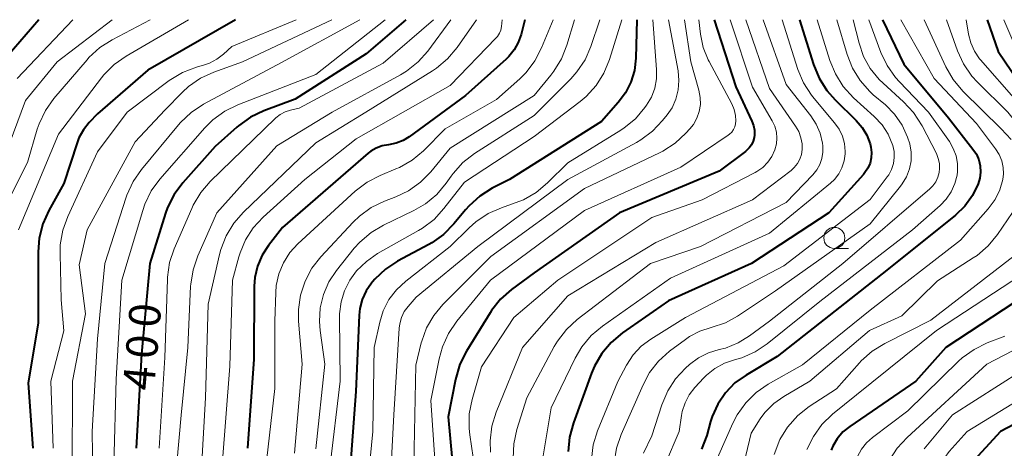
# Model space of a CAD drawing. Units: metres. Extents: x -75536 to -74000, y 24000 to 25500.
# Drawn here: x -74304 to -74187, y 25449 to 25500 of the extents above; entities that cross this region are included whole.
import ezdxf

# ---------------------------------------------------------------- set-up
doc = ezdxf.new("R2010")
doc.units = ezdxf.units.M
for name, color, linetype, lineweight in [('633100_広葉樹林', 7, 'Continuous', 13), ('710100_等高線(計曲線)', 7, 'Continuous', 40), ('710200_等高線(主曲線)', 7, 'Continuous', 13)]:
    doc.layers.add(name, color=color, linetype=linetype, lineweight=lineweight)
doc.styles.add('Style-WORKING', font='MS Gothic.ttf')

msp = doc.modelspace()

# ---------------------------------------------------------------- linework, layer by layer
at = {"layer": '633100_広葉樹林', "linetype": 'Continuous', "lineweight": 13}
msp.add_line((-74207.27, 25472.78), (-74205.6, 25472.78), dxfattribs=at)
msp.add_circle((-74207.27, 25474.03), 1.25, dxfattribs=at)
at = {"layer": '710100_等高線(計曲線)', "linetype": 'Continuous', "lineweight": 40, "flags": 128}
for points, elevation in [([(-74301.98, 25500), (-74308.06, 25493)], 420), ([(-74278.59, 25500), (-74289, 25494), (-74295, 25488.81), (-74296, 25487.76), (-74296.69, 25486.9), (-74297.22, 25485.94), (-74297.44, 25485.34), (-74299, 25480.52), (-74300.81, 25477.28), (-74301.53, 25475.69), (-74301.96, 25474), (-74302.09, 25472.39), (-74302.08, 25463.92), (-74303.26, 25456.74), (-74302.71, 25449)], 410), ([(-74258.29, 25500), (-74263, 25495.93), (-74271.46, 25490.54), (-74275.22, 25489.14), (-74276.8, 25488.39), (-74278.22, 25487.38), (-74278.41, 25487.22), (-74281, 25484.9), (-74284.83, 25480.59), (-74285.88, 25479.2), (-74286.66, 25477.64), (-74286.9, 25476.97), (-74288.79, 25471), (-74289.78, 25460.22), (-74290.42, 25449)], 400), ([(-74244.13, 25500), (-74244.56, 25498.25), (-74244.9, 25497.29), (-74245.39, 25496.4), (-74246.03, 25495.61), (-74246.34, 25495.31), (-74251.18, 25491), (-74257.89, 25486.08), (-74258.63, 25485.62), (-74259.44, 25485.31), (-74260.37, 25485.13), (-74261.11, 25484.99), (-74261.82, 25484.73), (-74262.47, 25484.35), (-74262.79, 25484.1), (-74273, 25475.29), (-74274.66, 25473.14), (-74275.42, 25471.97), (-74275.96, 25470.69), (-74276.27, 25469.33), (-74276.34, 25468.29), (-74276.39, 25459.61), (-74277.15, 25449)], 390), ([(-74230.77, 25500), (-74230.91, 25495.41), (-74231.08, 25493.97), (-74231.5, 25492.58), (-74232.15, 25491.29), (-74233, 25490.14), (-74235, 25487.89), (-74245.94, 25481), (-74248, 25479.95), (-74249.48, 25479.02), (-74250.77, 25477.86), (-74251.18, 25477.39), (-74252.57, 25475.7), (-74253.79, 25474.46), (-74255.2, 25473.45), (-74255.56, 25473.25), (-74259.27, 25471.26), (-74260.72, 25470.3), (-74261.99, 25469.11), (-74262.25, 25468.81), (-74262.37, 25468.66), (-74263.01, 25467.74), (-74263.48, 25466.71), (-74263.76, 25465.62), (-74263.84, 25464.85), (-74264.26, 25455.74), (-74265, 25445.64)], 380), ([(-74221.56, 25500), (-74219, 25492.02), (-74217.08, 25487.94), (-74216.88, 25487.41), (-74216.78, 25486.85), (-74216.78, 25486.28), (-74216.82, 25485.98), (-74216.94, 25485.53), (-74217.13, 25485.12), (-74217.4, 25484.74), (-74217.72, 25484.42), (-74217.83, 25484.33), (-74221, 25481.97), (-74232.85, 25477), (-74243, 25469.89), (-74245.7, 25467.9), (-74247.01, 25466.74), (-74248.09, 25465.38), (-74248.26, 25465.12), (-74251.08, 25460.56), (-74251.87, 25459), (-74252.4, 25457.2), (-74253.27, 25452.73), (-74252.52, 25445)], 370), ([(-74211.42, 25500), (-74209.75, 25494.65), (-74209.09, 25493.04), (-74208.16, 25491.56), (-74207.18, 25490.45), (-74204.66, 25488), (-74203.96, 25487.18), (-74203.4, 25486.25), (-74203.02, 25485.24), (-74202.92, 25484.84), (-74202.84, 25484.2), (-74202.88, 25483.56), (-74203.02, 25482.93), (-74203.27, 25482.34), (-74203.62, 25481.8), (-74203.79, 25481.6), (-74207.93, 25477), (-74217.12, 25471), (-74227, 25466.53), (-74232.49, 25462.72), (-74233.83, 25461.6), (-74234.95, 25460.27), (-74235.83, 25458.76), (-74236.17, 25457.94), (-74238.34, 25452.02), (-74238.79, 25450.34), (-74238.95, 25448.6)], 360), ([(-74201.53, 25500), (-74199, 25494.69), (-74193.69, 25488.31), (-74190.76, 25484.6), (-74190.36, 25483.98), (-74190.07, 25483.31), (-74189.9, 25482.6), (-74189.86, 25481.86), (-74189.95, 25481.14), (-74190.14, 25480.48), (-74190.82, 25479.09), (-74191.73, 25477.83), (-74192.86, 25476.75), (-74201, 25470.18), (-74214.08, 25459.92), (-74217.78, 25457.72), (-74219.1, 25456.77), (-74220.24, 25455.6), (-74221.15, 25454.26), (-74221.82, 25452.78), (-74222, 25452.2), (-74222.46, 25450.52), (-74223.08, 25448.89)], 350), ([(-74189.09, 25500), (-74187.78, 25496.22), (-74183, 25489.18)], 340), ([(-74183, 25468.22), (-74193.99, 25461), (-74197.57, 25457), (-74205.44, 25451.6), (-74206.25, 25450.94), (-74206.93, 25450.14), (-74207.46, 25449.25), (-74207.66, 25448.77)], 340), ([(-74179.84, 25455), (-74187.47, 25451), (-74191.07, 25447.11), (-74192.13, 25445.73), (-74192.95, 25444.19), (-74193.48, 25442.53), (-74193.65, 25441.57), (-74194.73, 25433), (-74195.57, 25426.68), (-74195.65, 25424.93), (-74195.43, 25423.21), (-74194.95, 25421.65), (-74193, 25416.76), (-74188.41, 25409.59), (-74184.23, 25405)], 330)]:
    msp.add_lwpolyline(points, dxfattribs=dict(at, elevation=elevation))
at = {"layer": '710200_等高線(主曲線)', "linetype": 'Continuous', "lineweight": 13, "flags": 128}
for points, elevation in [([(-74288.72, 25500), (-74293.28, 25497.62), (-74294.75, 25496.68), (-74296.03, 25495.5), (-74296.26, 25495.24), (-74300.2, 25490.61), (-74301.21, 25489.19), (-74301.96, 25487.62), (-74302.18, 25486.97), (-74303.36, 25483), (-74306.38, 25477)], 414), ([(-74293.26, 25500), (-74299.83, 25495), (-74303.6, 25490.4), (-74305.93, 25484.07)], 416), ([(-74297.96, 25500), (-74304.58, 25493)], 418), ([(-74284.16, 25500), (-74291.6, 25495.67), (-74293.03, 25494.67), (-74294.26, 25493.43), (-74294.54, 25493.08), (-74299.64, 25486.36), (-74304.4, 25475)], 412), ([(-74271.36, 25500), (-74279, 25496.81), (-74279.99, 25495.91), (-74280.79, 25495.3), (-74281.68, 25494.84), (-74282.28, 25494.63), (-74283.24, 25494.35), (-74284.87, 25493.72), (-74286.46, 25492.75), (-74291.47, 25489), (-74295, 25484.29), (-74298.55, 25476.58), (-74299.14, 25474.94), (-74299.44, 25473.22), (-74299.47, 25472.15), (-74299.33, 25466.67), (-74299.03, 25462.97), (-74300.56, 25457), (-74300.3, 25449)], 408), ([(-74267.11, 25500), (-74277.74, 25495), (-74281.15, 25493.77), (-74282.74, 25493.04), (-74284.17, 25492.04), (-74284.87, 25491.39), (-74287, 25489.24), (-74290.53, 25485.47), (-74296.26, 25475), (-74297.18, 25470.82), (-74296.43, 25465), (-74298, 25457), (-74298.03, 25445.97)], 406), ([(-74263.79, 25500), (-74273.11, 25494.89), (-74282.39, 25489.93), (-74283.85, 25488.97), (-74285.12, 25487.78), (-74285.37, 25487.49), (-74289.78, 25482.16), (-74290.77, 25480.73), (-74291.5, 25479.14), (-74291.59, 25478.88), (-74294.15, 25471), (-74295, 25462.04), (-74295.64, 25451), (-74295.48, 25440.52)], 404), ([(-74260.76, 25500), (-74269, 25493.46), (-74278.29, 25489.89), (-74279.86, 25489.13), (-74281.27, 25488.1), (-74282.24, 25487.13), (-74287.57, 25481.02), (-74288.6, 25479.62), (-74289.37, 25478.05), (-74289.62, 25477.31), (-74292.1, 25469), (-74292.77, 25457.23), (-74293.07, 25447)], 402), ([(-74255.01, 25500), (-74261, 25494.83), (-74271, 25489.48), (-74272.04, 25489.24), (-74272.68, 25489.03), (-74273.27, 25488.72), (-74273.79, 25488.32), (-74273.86, 25488.25), (-74281.58, 25480.74), (-74282.72, 25479.42), (-74283.61, 25477.92), (-74283.79, 25477.55), (-74285.87, 25472.74), (-74286.42, 25471.09), (-74286.67, 25469.36), (-74286.69, 25469.1), (-74287, 25459.81), (-74287.66, 25449)], 398), ([(-74252.93, 25500), (-74255.69, 25496.27), (-74256.84, 25494.97), (-74258.2, 25493.88), (-74258.94, 25493.44), (-74267.07, 25489), (-74273.65, 25485), (-74280.8, 25477), (-74283.07, 25471.89), (-74283.63, 25470.24), (-74283.91, 25468.52), (-74283.92, 25468.28), (-74284.25, 25461), (-74285.06, 25452.94), (-74286.13, 25441)], 396), ([(-74249.87, 25500), (-74252.2, 25496.68), (-74253.32, 25495.35), (-74254.65, 25494.23), (-74255.12, 25493.92), (-74263.07, 25489), (-74269, 25485.33), (-74277.64, 25477.08), (-74278.79, 25475.77), (-74279.7, 25474.28), (-74280.33, 25472.66), (-74280.49, 25472.06), (-74281.83, 25466.17), (-74282.16, 25455), (-74282.84, 25443.16)], 394), ([(-74246.81, 25500), (-74246.91, 25499.19), (-74246.99, 25498.77), (-74247.15, 25498.38), (-74247.37, 25498.02), (-74247.57, 25497.79), (-74253, 25492.17), (-74264.19, 25485.81), (-74270.33, 25481), (-74275.3, 25476.49), (-74276.46, 25475.25), (-74277.38, 25473.82), (-74278.04, 25472.26), (-74278.18, 25471.78), (-74278.92, 25469), (-74279.24, 25458.76), (-74280.17, 25447)], 392), ([(-74240.74, 25500), (-74242.12, 25496.64), (-74242.92, 25495.1), (-74243.98, 25493.71), (-74244.73, 25492.97), (-74247.48, 25490.52), (-74253.6, 25487), (-74256.2, 25484.41), (-74257.54, 25483.3), (-74259.05, 25482.43), (-74259.47, 25482.24), (-74261.35, 25481.48), (-74262.9, 25480.68), (-74264.32, 25479.59), (-74271.14, 25473.33), (-74272.11, 25472.28), (-74272.87, 25471.08), (-74273.42, 25469.76), (-74273.72, 25468.37), (-74273.79, 25467.55), (-74273.89, 25464.11), (-74273.9, 25456.1), (-74275.16, 25445)], 388), ([(-74238.21, 25500), (-74239.11, 25496.97), (-74239.75, 25495.34), (-74240.67, 25493.86), (-74241.01, 25493.42), (-74243.02, 25491), (-74253, 25484.71), (-74255.32, 25481.9), (-74256.54, 25480.66), (-74257.96, 25479.65), (-74259.47, 25478.93), (-74260.84, 25478.41), (-74262.41, 25477.65), (-74263.82, 25476.62), (-74264.58, 25475.89), (-74268.41, 25471.8), (-74269.48, 25470.43), (-74270.3, 25468.89), (-74270.84, 25467.24), (-74271.09, 25465.51), (-74271.07, 25464.12), (-74270.63, 25459), (-74271.57, 25448.43)], 386), ([(-74235.18, 25500), (-74236.25, 25496.83), (-74236.95, 25495.23), (-74237.92, 25493.78), (-74238.65, 25492.96), (-74243, 25488.6), (-74250.11, 25484.06), (-74251.49, 25482.99), (-74252.66, 25481.71), (-74252.89, 25481.4), (-74253.5, 25480.54), (-74254.62, 25479.21), (-74255.96, 25478.09), (-74257.35, 25477.29), (-74260.94, 25475.56), (-74262.44, 25474.68), (-74263.77, 25473.54), (-74264.43, 25472.8), (-74266.55, 25470.15), (-74267.45, 25468.8), (-74268.1, 25467.31), (-74268.49, 25465.73), (-74268.59, 25464.1), (-74268.5, 25463), (-74267.93, 25459), (-74269, 25448.93)], 384), ([(-74232.57, 25500), (-74234.05, 25495.26), (-74234.71, 25493.64), (-74235.64, 25492.17), (-74236.82, 25490.88), (-74237.54, 25490.27), (-74243, 25486.11), (-74251.32, 25480.68), (-74253.76, 25477.52), (-74254.94, 25476.23), (-74256.32, 25475.18), (-74256.77, 25474.91), (-74261.65, 25472.16), (-74262.99, 25471.24), (-74264.15, 25470.11), (-74264.96, 25469), (-74265.6, 25467.75), (-74266.01, 25466.41), (-74266.19, 25465.02), (-74266.19, 25464.64), (-74266.11, 25457), (-74267.34, 25446.66)], 382), ([(-74228.87, 25500), (-74228.43, 25494.09), (-74228.45, 25492.96), (-74228.66, 25491.84), (-74229.06, 25490.79), (-74229.63, 25489.83), (-74229.83, 25489.55), (-74230.96, 25488.22), (-74232.31, 25487.12), (-74232.71, 25486.86), (-74239, 25482.97), (-74241.42, 25480.57), (-74242.76, 25479.45), (-74244.27, 25478.58), (-74245.26, 25478.19), (-74246.91, 25477.63), (-74248.5, 25476.93), (-74249.95, 25475.96), (-74250.77, 25475.23), (-74253, 25473), (-74258.31, 25468.88), (-74259.4, 25467.87), (-74260.3, 25466.69), (-74260.99, 25465.37), (-74261.41, 25464), (-74262.08, 25461), (-74262.22, 25451), (-74263.21, 25440.79)], 378), ([(-74227.03, 25500), (-74225.88, 25493.9), (-74225.77, 25492.78), (-74225.85, 25491.65), (-74226.13, 25490.56), (-74226.6, 25489.53), (-74227.17, 25488.69), (-74227.72, 25487.99), (-74228.91, 25486.73), (-74230.31, 25485.69), (-74230.82, 25485.39), (-74239, 25481), (-74249.74, 25473), (-74257.07, 25467), (-74258.03, 25465.88), (-74258.48, 25465.26), (-74258.81, 25464.57), (-74259.02, 25463.83), (-74259.09, 25463.28), (-74259.71, 25453), (-74260.32, 25441.68)], 376), ([(-74225.13, 25500), (-74224.35, 25495), (-74223.39, 25491.6), (-74223.23, 25490.76), (-74223.22, 25489.91), (-74223.35, 25489.07), (-74223.64, 25488.27), (-74224.05, 25487.53), (-74224.46, 25487), (-74224.94, 25486.48), (-74226.22, 25485.29), (-74227.68, 25484.34), (-74228.07, 25484.15), (-74237, 25479.91), (-74248.17, 25471.83), (-74253.89, 25466.11), (-74254.98, 25464.81), (-74255.82, 25463.35), (-74256.4, 25461.76), (-74256.46, 25461.54), (-74257.1, 25458.9), (-74257.35, 25447)], 374), ([(-74223.42, 25500), (-74223.21, 25498.28), (-74222.88, 25496.7), (-74222.28, 25495.21), (-74222.18, 25495.02), (-74219.48, 25489.99), (-74219.19, 25489.32), (-74219.03, 25488.61), (-74218.98, 25487.95), (-74219.02, 25487.59), (-74219.12, 25487.24), (-74219.28, 25486.92), (-74219.49, 25486.62), (-74219.75, 25486.37), (-74219.9, 25486.26), (-74225.56, 25482.44), (-74237, 25477.29), (-74248.2, 25469), (-74252.23, 25464.11), (-74253.22, 25462.67), (-74253.94, 25461.09), (-74254.33, 25459.66), (-74255.3, 25454.7), (-74254.67, 25445.33)], 372), ([(-74219.66, 25500), (-74217, 25491.96), (-74214.66, 25487.97), (-74214.36, 25487.32), (-74214.17, 25486.63), (-74214.1, 25485.92), (-74214.16, 25485.21), (-74214.35, 25484.5), (-74214.7, 25483.73), (-74215.19, 25483.03), (-74215.8, 25482.42), (-74216.49, 25481.93), (-74216.71, 25481.81), (-74223, 25478.57), (-74229, 25476.48), (-74240.18, 25469), (-74245.45, 25464.55), (-74249.3, 25458.7), (-74250.41, 25454.8), (-74250.74, 25453.09), (-74250.77, 25451.34), (-74250.68, 25450.59), (-74249.48, 25442.52)], 368), ([(-74217.8, 25500), (-74215, 25491.82), (-74211.88, 25487.35), (-74211.5, 25486.68), (-74211.24, 25485.96), (-74211.11, 25485.21), (-74211.1, 25484.54), (-74211.19, 25483.95), (-74211.39, 25483.39), (-74211.67, 25482.87), (-74212.05, 25482.4), (-74212.43, 25482.06), (-74217, 25478.55), (-74228.52, 25473.48), (-74239, 25467.14), (-74244.41, 25461), (-74247.53, 25453.29), (-74248.04, 25451.63), (-74248.26, 25449.9), (-74248.21, 25448.54)], 366), ([(-74215.74, 25500), (-74213, 25492.28), (-74210.08, 25488.58), (-74209.42, 25487.58), (-74208.95, 25486.48), (-74208.67, 25485.32), (-74208.63, 25485), (-74208.62, 25484.24), (-74208.75, 25483.49), (-74209, 25482.78), (-74209.37, 25482.12), (-74209.83, 25481.55), (-74213, 25478.26), (-74223.22, 25473), (-74229.15, 25471), (-74237.88, 25464.31), (-74239.17, 25463.14), (-74240.23, 25461.75), (-74240.62, 25461.1), (-74243.89, 25455), (-74245.06, 25451.25), (-74245.43, 25449.55), (-74245.5, 25447.81)], 364), ([(-74213.47, 25500), (-74211.61, 25494.09), (-74210.94, 25492.48), (-74210, 25491.01), (-74209.69, 25490.62), (-74207.24, 25487.74), (-74206.71, 25486.98), (-74206.31, 25486.15), (-74206.06, 25485.25), (-74205.98, 25484.33), (-74205.98, 25484.02), (-74206.1, 25483.19), (-74206.36, 25482.39), (-74206.75, 25481.66), (-74207.27, 25481), (-74207.73, 25480.56), (-74215, 25474.6), (-74226.76, 25469.24), (-74234.88, 25463.55), (-74236.21, 25462.43), (-74237.33, 25461.09), (-74238.13, 25459.73), (-74241, 25453.82), (-74242.45, 25445)], 362), ([(-74209.32, 25500), (-74207.81, 25495.16), (-74207.15, 25493.55), (-74206.22, 25492.07), (-74204.97, 25490.72), (-74202.51, 25488.49), (-74201.59, 25487.51), (-74200.86, 25486.37), (-74200.31, 25485.03), (-74200.16, 25484.32), (-74200.13, 25483.6), (-74200.23, 25482.88), (-74200.45, 25482.19), (-74200.79, 25481.55), (-74200.96, 25481.3), (-74203, 25478.6), (-74213.28, 25470.72), (-74225, 25464.58), (-74229.14, 25462), (-74230.26, 25461.15), (-74231.23, 25460.12), (-74232.02, 25458.9), (-74233.04, 25456.96), (-74235.46, 25451.08), (-74235.98, 25449.42), (-74236.2, 25447.69)], 358), ([(-74206.99, 25500), (-74205.76, 25495.85), (-74205.12, 25494.23), (-74204.2, 25492.75), (-74203.05, 25491.44), (-74202.64, 25491.08), (-74201.19, 25489.86), (-74200.09, 25488.74), (-74199.2, 25487.45), (-74198.54, 25486.02), (-74198.29, 25485.21), (-74198.13, 25484.22), (-74198.14, 25483.22), (-74198.32, 25482.24), (-74198.68, 25481.31), (-74199.19, 25480.45), (-74199.39, 25480.19), (-74203, 25475.72), (-74214.27, 25467.73), (-74218.79, 25464.73), (-74220.23, 25463.94), (-74221.92, 25463.38), (-74223.27, 25462.95), (-74224.52, 25462.29), (-74225, 25461.96), (-74226.9, 25460.54), (-74228.2, 25459.37), (-74229.27, 25458), (-74230.05, 25456.56), (-74232.65, 25450.66), (-74233.21, 25449.01), (-74233.47, 25447.28)], 356), ([(-74205.03, 25500), (-74204.33, 25497.19), (-74203.79, 25495.62), (-74202.99, 25494.18), (-74201.94, 25492.89), (-74201.47, 25492.44), (-74199.02, 25490.23), (-74197.83, 25488.95), (-74196.82, 25487.37), (-74195.12, 25484.07), (-74194.89, 25483.5), (-74194.76, 25482.9), (-74194.73, 25482.28), (-74194.79, 25481.82), (-74194.94, 25481.25), (-74195.19, 25480.72), (-74195.53, 25480.24), (-74195.91, 25479.86), (-74206.25, 25471), (-74215, 25464.13), (-74217.36, 25462.38), (-74218.74, 25461.53), (-74220.24, 25460.93), (-74221, 25460.74), (-74222.27, 25460.36), (-74223.46, 25459.76), (-74224.52, 25458.96), (-74225, 25458.53), (-74226.17, 25457.28), (-74227.11, 25455.85), (-74227.81, 25454.19), (-74229, 25450.48), (-74230, 25448.42)], 354), ([(-74203.15, 25500), (-74201.73, 25496.11), (-74200.99, 25494.54), (-74199.99, 25493.11), (-74199.52, 25492.59), (-74196.04, 25489), (-74193.57, 25485.5), (-74193.1, 25484.69), (-74192.77, 25483.8), (-74192.6, 25482.87), (-74192.6, 25481.92), (-74192.65, 25481.52), (-74192.91, 25480.49), (-74193.34, 25479.52), (-74193.94, 25478.63), (-74194.66, 25477.89), (-74197.97, 25475), (-74209, 25466.45), (-74215.28, 25461.42), (-74216.71, 25460.46), (-74218.29, 25459.77), (-74219.15, 25459.52), (-74220.36, 25459.11), (-74221.48, 25458.5), (-74222.48, 25457.71), (-74222.8, 25457.38), (-74223.88, 25456.22), (-74224.55, 25455.37), (-74225.05, 25454.41), (-74225.38, 25453.39), (-74225.47, 25452.9), (-74225.75, 25451), (-74227.36, 25447.18)], 352), ([(-74199.37, 25500), (-74195.37, 25493), (-74190.36, 25487.64), (-74188.06, 25484.62), (-74187.63, 25483.95), (-74187.33, 25483.21), (-74187.16, 25482.43), (-74187.13, 25481.64), (-74187.21, 25481), (-74187.56, 25479.76), (-74188.11, 25478.6), (-74188.94, 25477.48), (-74192.24, 25473.76), (-74203, 25465.45), (-74211.05, 25458.95), (-74215.14, 25456.63), (-74216.58, 25455.64), (-74217.82, 25454.42), (-74218.83, 25453), (-74219.36, 25451.98), (-74221.94, 25446.14)], 348), ([(-74196.59, 25500), (-74193.99, 25494.39), (-74193.12, 25492.88), (-74191.96, 25491.51), (-74187.41, 25487), (-74186.2, 25485.73)], 346), ([(-74193.92, 25500), (-74192.6, 25496.31), (-74191.88, 25494.73), (-74190.89, 25493.29), (-74190.22, 25492.56), (-74186.62, 25489), (-74183.19, 25484.77), (-74182.55, 25483.81), (-74182.08, 25482.76), (-74181.95, 25482.34), (-74181.59, 25481)], 344), ([(-74191.56, 25500), (-74191.28, 25498.27), (-74191.02, 25497.23), (-74190.58, 25496.25), (-74189.98, 25495.36), (-74189.85, 25495.22), (-74185.63, 25490.37)], 342), ([(-74187.08, 25500), (-74184.95, 25495)], 338), ([(-74185.46, 25477.93), (-74187.85, 25474.43), (-74188.95, 25473.08), (-74190.28, 25471.95), (-74190.72, 25471.65), (-74195, 25468.91), (-74199.22, 25464.78), (-74203.09, 25463), (-74210.18, 25457), (-74213.27, 25455.18), (-74214.49, 25454.32), (-74215.53, 25453.25), (-74216.1, 25452.49), (-74217.19, 25450.81), (-74219.99, 25439), (-74218.86, 25429.14), (-74218.59, 25421.41)], 346), ([(-74185, 25472.57), (-74195.76, 25464.24), (-74201.27, 25461.48), (-74202.76, 25460.56), (-74204.06, 25459.4), (-74204.28, 25459.17), (-74207, 25456.09), (-74210.25, 25453.99), (-74211.62, 25452.92), (-74212.86, 25451.53), (-74213.77, 25450.04), (-74214.44, 25448.28)], 344), ([(-74185, 25469.66), (-74195.09, 25463), (-74204.64, 25455.36), (-74207.49, 25453.05), (-74208.75, 25451.83), (-74209.77, 25450.42), (-74210.53, 25448.85)], 342), ([(-74186.97, 25462.33), (-74189.06, 25461.53), (-74190.63, 25460.77), (-74192.05, 25459.75), (-74192.48, 25459.35), (-74198.53, 25453.47), (-74202.73, 25450.3), (-74203.45, 25449.65), (-74204.04, 25448.89), (-74204.5, 25448.03), (-74204.8, 25447.11), (-74204.84, 25446.88), (-74205.24, 25444.76), (-74205.26, 25438.74), (-74207.37, 25432.63), (-74207.47, 25425.59), (-74207.34, 25423.85), (-74206.91, 25422.16), (-74206.28, 25420.72), (-74203.83, 25416.17), (-74198.04, 25407.96), (-74193.06, 25401), (-74187.14, 25394.86), (-74184.23, 25390.86)], 338), ([(-74180.92, 25463.24), (-74189.13, 25459), (-74198.61, 25450.29), (-74199.79, 25449), (-74200.73, 25447.53), (-74201.39, 25445.92), (-74201.65, 25444.93), (-74202.45, 25441), (-74204.26, 25431), (-74204.11, 25425.41), (-74203.98, 25424.34), (-74203.68, 25423.31), (-74203.36, 25422.64), (-74202.66, 25421.34), (-74201, 25416.85), (-74196.45, 25409.55), (-74192.3, 25403.7), (-74188.96, 25400.14), (-74188.47, 25399.7), (-74187.9, 25399.35), (-74187.71, 25399.26), (-74187.25, 25399), (-74186.84, 25398.68)], 336), ([(-74185, 25458.23), (-74193.19, 25453), (-74196.58, 25448.93)], 334), ([(-74181, 25457.39), (-74191.45, 25451), (-74193.58, 25448.61), (-74194.62, 25447.21), (-74195.4, 25445.66), (-74195.74, 25444.64), (-74196.95, 25440.32), (-74197.18, 25439.07), (-74197.19, 25437.8), (-74197.04, 25436.78), (-74196.86, 25435.4), (-74196.91, 25434.01), (-74197.06, 25433.22), (-74198.51, 25427), (-74198.16, 25423.87), (-74197.81, 25422.16), (-74197.12, 25420.42), (-74194.34, 25415), (-74189.88, 25408.12), (-74186.25, 25403.75)], 332)]:
    msp.add_lwpolyline(points, dxfattribs=dict(at, elevation=elevation))

# ---------------------------------------------------------------- texts
at = {"layer": '710100_等高線(計曲線)', "linetype": 'Continuous', "lineweight": 40, "style": 'Style-WORKING'}
for s, p in [('0', (-74287.64, 25463.25, -10)), ('0', (-74287.96, 25459.52, -10)), ('4', (-74288.29, 25455.78, -10))]:
    msp.add_text(s, height=3.75, rotation=85, dxfattribs=at).set_placement(p)

doc.saveas('drawing.dxf')
